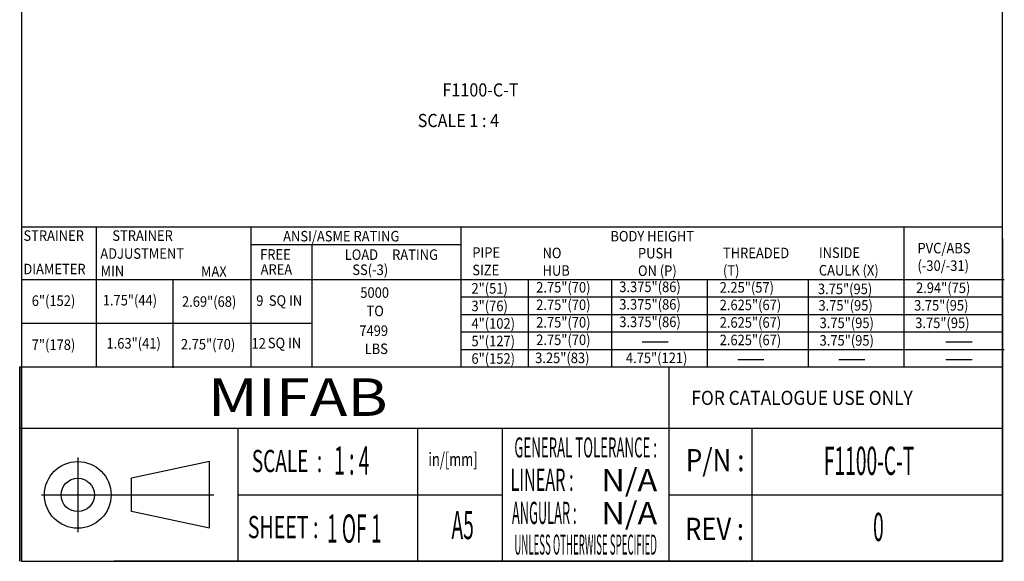
# Model space of a CAD drawing. Units: inches. Extents: x 5.44 to 10.67, y -62.73 to -55.24.
# Drawn here: x 5.44 to 10.67, y -62.73 to -59.85 of the extents above; entities that cross this region are included whole.
import ezdxf
from ezdxf.enums import TextEntityAlignment as Align

# ---------------------------------------------------------------- set-up
doc = ezdxf.new("R2010")
doc.units = ezdxf.units.IN
doc.header["$MEASUREMENT"] = 0
doc.layers.add('BORDER', color=7, linetype='Continuous')
doc.layers.add('DIM', color=1, linetype='Continuous')
doc.styles.add('0.07', font='txt.shx', dxfattribs={"width": 0.9, "height": 0.07})
doc.styles.add('BOX1', font='romanc.shx', dxfattribs={"width": 0.5, "height": 0.15})
doc.styles.add('BOX2', font='romanc.shx', dxfattribs={"width": 0.5, "height": 0.3})
doc.styles.add('LOGO', font='bgothm.ttf', dxfattribs={"width": 1.2, "height": 0.2})
doc.styles.add('ROMANC', font='romanc.shx', dxfattribs={"height": 0.12})

msp = doc.modelspace()

# ---------------------------------------------------------------- linework, layer by layer
at = {"layer": 'BORDER', "color": 7}
for p, q in [((5.44616, -55.24281), (5.44616, -62.72881)), ((10.66457, -62.72881), (10.66457, -55.24281)), ((10.66457, -61.01159), (10.66457, -62.72881)), ((5.43657, -61.69456), (10.66457, -61.69456)), ((5.43657, -62.72881), (5.43657, -61.69456)), ((5.43657, -61.69456), (5.43657, -62.72881)), ((8.89157, -62.72881), (8.89157, -61.69456)), ((5.43657, -62.01961), (10.66457, -62.01961)), ((6.59944, -62.72881), (6.59944, -62.01961)), ((7.55487, -62.72881), (7.55487, -62.01961)), ((8.00507, -62.72881), (8.00507, -62.01961)), ((9.33343, -62.72881), (9.33343, -62.01961)), ((5.74521, -62.17629), (5.74521, -62.57444)), ((6.44584, -62.19806), (6.03214, -62.28671)), ((6.44584, -62.55266), (6.44584, -62.19806)), ((6.03214, -62.46401), (6.03214, -62.28671)), ((5.55296, -62.37536), (6.46935, -62.37536)), ((6.59944, -62.37421), (8.00507, -62.37421)), ((8.89157, -62.37421), (10.66457, -62.37421)), ((6.44584, -62.55266), (6.03214, -62.46401)), ((5.44616, -62.72881), (10.66457, -62.72881)), ((10.66457, -62.72881), (5.93657, -62.72881))]:
    msp.add_line(p, q, dxfattribs=at)
for radius in [0.1773, 0.08865]:
    msp.add_circle((5.74521, -62.37536), radius, dxfattribs=at)
at = {"layer": 'DIM', "ltscale": 0.5}
for p, q in [((5.44616, -60.94896), (7.26341, -60.94896)), ((5.44616, -60.94896), (5.44616, -61.60418)), ((5.44616, -60.94896), (5.44616, -61.60136)), ((5.67463, -60.94896), (10.66457, -60.94896)), ((5.84409, -60.94896), (5.84409, -61.69456)), ((6.66572, -60.94896), (6.66572, -61.69456)), ((7.78251, -60.94896), (7.78251, -61.69456)), ((10.13999, -60.94896), (10.13999, -61.69456)), ((6.66572, -61.04216), (7.78251, -61.04216)), ((6.99062, -61.04216), (6.99062, -61.69456)), ((10.66457, -61.04216), (10.66457, -61.69456)), ((5.44616, -61.22856), (10.67416, -61.22856)), ((6.25096, -61.23307), (6.25096, -61.69907)), ((7.78251, -61.22856), (10.66457, -61.22856)), ((8.14048, -61.22856), (8.14048, -61.69456)), ((8.58503, -61.22856), (8.58503, -61.69456)), ((9.0937, -61.22856), (9.0937, -61.69456)), ((9.63118, -61.22856), (9.63118, -61.69456)), ((7.78251, -61.32176), (10.66457, -61.32176)), ((7.78251, -61.41496), (10.66457, -61.41496)), ((5.44616, -61.46156), (6.99062, -61.46156)), ((7.78251, -61.50816), (10.66457, -61.50816)), ((8.74717, -61.56082), (8.88618, -61.56082)), ((10.36344, -61.56082), (10.50245, -61.56082)), ((7.78251, -61.60136), (10.67416, -61.60136)), ((9.25585, -61.65402), (9.39486, -61.65402)), ((9.79333, -61.65402), (9.93234, -61.65402)), ((10.36344, -61.65402), (10.50245, -61.65402))]:
    msp.add_line(p, q, dxfattribs=at)

# ---------------------------------------------------------------- texts
at = {"layer": 'BORDER', "color": 7}
for s, height, style, width, p in [('MIFAB', 0.2, 'LOGO', 1.2, (6.43757, -61.95512)), ('1 : 4', 0.15, 'BOX1', 0.5, (7.10892, -62.26734)), ('in/[mm]', 0.072, 'ROMANC', 0.7, (7.61072, -62.22235)), ('1 OF 1', 0.15, 'BOX1', 0.5, (7.07046, -62.62961)), ('A5', 0.15, 'BOX2', 0.5, (7.7334, -62.61085))]:
    msp.add_text(s, height=height, dxfattribs=dict(at, style=style, width=width)).set_placement(p)
at = {"layer": 'BORDER', "color": 7, "ltscale": 5, "style": 'BOX1', "width": 0.9}
msp.add_text('FOR CATALOGUE USE ONLY', height=0.075, dxfattribs=at).set_placement((9.00976, -61.8965))
at = {"layer": 'BORDER', "color": 7, "style": 'ROMANC'}
for s, height, width, p, p2 in [('GENERAL TOLERANCE :', 0.10638, 0.391014, (8.06782, -62.17625), (8.82645, -62.17625)), ('SCALE  :', 0.1182, 0.449196, (6.67145, -62.25399), (7.04564, -62.25399)), (' P/N : ', 0.1182, 0.474865, (8.94892, -62.24935), (9.32311, -62.24935)), (' LINEAR : ', 0.1182, 0.353623, (8.02813, -62.35387), (8.40233, -62.35387)), (' N/A ', 0.1182, 0.621318, (8.49227, -62.35571), (8.86646, -62.35571)), (' ANGULAR : ', 0.1182, 0.298121, (8.03996, -62.53019), (8.41416, -62.53019)), (' N/A ', 0.1182, 0.621318, (8.49227, -62.53182), (8.86646, -62.53182)), ('SHEET :', 0.1182, 0.505623, (6.65008, -62.60567), (7.02574, -62.60567)), (' REV : ', 0.1182, 0.488831, (8.94572, -62.61508), (9.31991, -62.61508)), ('UNLESS OTHERWISE SPECIFIED', 0.10638, 0.289109, (8.06782, -62.69296), (8.82645, -62.69296))]:
    msp.add_text(s, height=height, dxfattribs=dict(at, width=width)).set_placement(p, p2, align=Align.FIT)
at = {"layer": 'BORDER', "ltscale": 0.5, "style": 'BOX1', "width": 0.5}
for s, p in [('F1100-C-T', (9.7142, -62.26878)), ('0', (9.97614, -62.62092))]:
    msp.add_text(s, height=0.15, dxfattribs=at).set_placement(p)
at = {"layer": 'DIM', "ltscale": 0.5, "style": '0.07', "width": 0.9}
for s, height, p in [('F1100-C-T', 0.07, (7.68561, -60.25539)), ('SCALE 1 : 4', 0.07, (7.55387, -60.41814)), ('STRAINER', 0.056, (5.45646, -61.0236)), ('STRAINER', 0.056, (5.92942, -61.0236)), ('ANSI/ASME RATING', 0.056, (6.83816, -61.0267)), ('BODY HEIGHT', 0.056, (8.57886, -61.02675)), ('ADJUSTMENT', 0.056, (5.86559, -61.11904)), ('FREE', 0.056, (6.71556, -61.12375)), ('LOAD', 0.056, (7.16555, -61.12481)), ('RATING', 0.056, (7.41767, -61.12509)), ('PIPE ', 0.056, (7.84427, -61.11359)), ('NO ', 0.056, (8.21777, -61.11597)), ('PUSH', 0.056, (8.72554, -61.11711)), ('THREADED', 0.056, (9.17746, -61.11598)), ('INSIDE', 0.056, (9.68777, -61.11458)), ('PVC/ABS', 0.056, (10.21244, -61.09022)), ('(-30/-31)', 0.056, (10.21244, -61.18355)), ('DIAMETER', 0.056, (5.45619, -61.20147)), ('MIN', 0.056, (5.86666, -61.21237)), ('MAX', 0.056, (6.40078, -61.21444)), ('AREA', 0.056, (6.71833, -61.20368)), ('SS(-3)', 0.056, (7.2061, -61.20526)), ('SIZE', 0.056, (7.84427, -61.20692)), ('HUB', 0.056, (8.21777, -61.2093)), ('ON (P)', 0.056, (8.72554, -61.21045)), ('(T)', 0.056, (9.17746, -61.20931)), ('CAULK (X)', 0.056, (9.68777, -61.20792)), ('5000', 0.056, (7.24843, -61.32681)), ('2"(51)', 0.056, (7.83977, -61.30449)), ('2.75"(70)', 0.056, (8.18406, -61.29851)), ('3.375"(86)', 0.056, (8.626, -61.29625)), ('2.25"(57)', 0.056, (9.1601, -61.29914)), ('3.75"(95)', 0.056, (9.68259, -61.30726)), ('2.94"(75)', 0.056, (10.20463, -61.30149)), ('6"(152)', 0.056, (5.50064, -61.37005)), ('1.75"(44)', 0.056, (5.87835, -61.36728)), ('2.69"(68)', 0.056, (6.29985, -61.37455)), ('9', 0.056, (6.69484, -61.36954)), ('SQ IN', 0.056, (6.76185, -61.36927)), ('2.75"(70)', 0.056, (8.18406, -61.39171)), ('3.375"(86)', 0.056, (8.626, -61.38945)), ('2.625"(67)', 0.056, (9.1601, -61.39248)), ('TO', 0.056, (7.28159, -61.42444)), ('3"(76)', 0.056, (7.83977, -61.39783)), ('3.75"(95)', 0.056, (9.68548, -61.39469)), ('3.75"(95)', 0.056, (10.19429, -61.39469)), ('4"(102)', 0.056, (7.83977, -61.49116)), ('2.75"(70)', 0.056, (8.18406, -61.48491)), ('3.375"(86)', 0.056, (8.626, -61.48265)), ('2.625"(67)', 0.056, (9.1601, -61.48568)), ('3.75"(95)', 0.056, (9.69157, -61.48789)), ('3.75"(95)', 0.056, (10.20037, -61.48789)), ('7499', 0.056, (7.24351, -61.52941)), ('7"(178)', 0.056, (5.50064, -61.60415)), ('1.63"(41)', 0.056, (5.89831, -61.59671)), ('2.75"(70)', 0.056, (6.29407, -61.60164)), ('12', 0.056, (6.66982, -61.59733)), ('SQ IN', 0.056, (6.7566, -61.59486)), ('5"(127)', 0.056, (7.83977, -61.58449)), ('2.75"(70)', 0.056, (8.18406, -61.57811)), ('2.625"(67)', 0.056, (9.1601, -61.57888)), ('3.75"(95)', 0.056, (9.69157, -61.58109)), ('LBS', 0.056, (7.27176, -61.62581)), ('6"(152)', 0.056, (7.83977, -61.67769)), ('3.25"(83)', 0.056, (8.17857, -61.67418)), ('4.75"(121)', 0.056, (8.6613, -61.67429))]:
    msp.add_text(s, height=height, dxfattribs=at).set_placement(p)

doc.saveas('drawing.dxf')
